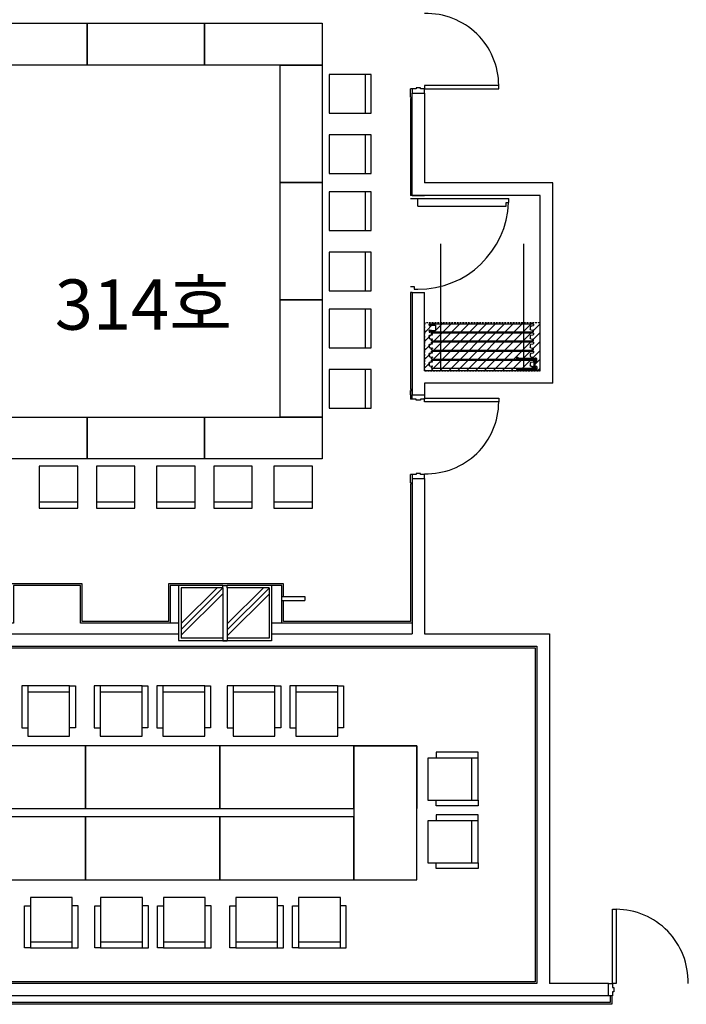
# Model space of a CAD drawing. Extents: x 0 to 294120, y 0 to 208211.
# Drawn here: x 142144 to 150096, y 89066 to 100817 of the extents above; entities that cross this region are included whole.
import ezdxf

# ---------------------------------------------------------------- set-up
doc = ezdxf.new("R2010")
doc.units = 0
doc.header["$LTSCALE"] = 3000
doc.header["$MEASUREMENT"] = 0
doc.linetypes.add('BASE$0$HIDDEN2', pattern=[0.1875, 0.125, -0.0625])
doc.layers.get('0').update_dxf_attribs({"linetype": 'CONTINUOUS'})
for name, color, linetype in [('BASE$0$A-DOOR', 3, 'CONTINUOUS'), ('BASE$0$A-GRID-COLS', 4, 'CONTINUOUS'), ('BASE$0$A-PRTN-DIMS', 7, 'CONTINUOUS'), ('BASE$0$A-PRTN-MOVE', 9, 'CONTINUOUS'), ('BASE$0$A-PRTN-TRACK', 2, 'CONTINUOUS'), ('BASE$0$A-WALL-FULL', 4, 'CONTINUOUS'), ('BASE$0$FM', 4, 'CONTINUOUS'), ('BASE$0$I-FIN', 6, 'CONTINUOUS'), ('RM-NAME', 3, 'CONTINUOUS')]:
    doc.layers.add(name, color=color, linetype=linetype)
doc.styles.get("Standard").update_dxf_attribs({"font": 'swissel.ttf'})

# ---------------------------------------------------------------- blocks, each defined once
blk = doc.blocks.new('BASE$0$P-31BP')
at = {"layer": 'BASE$0$A-PRTN-MOVE'}
for p, q in [((-1218, 46), (-1217, 46)), ((-1218, 46), (-1218, 30)), ((-1217, 46), (-1217, 31)), ((-1188, 22), (-1215, 27)), ((-4, 48), (-1214, 48)), ((-1188, 23), (-1214, 27)), ((-1188, 23), (-1177, 12)), ((-1188, 22), (-1178, 12)), ((-1178, -12), (-1178, 12)), ((-1177, -12), (-1177, 12)), ((-13, 28), (-13, 27)), ((-12, 27), (-12, 28)), ((-2, 30), (-11, 30)), ((-2, 29), (-11, 29)), ((18, 21), (-11, 26)), ((18, 20), (-11, 25)), ((-2, 45), (-2, 45)), ((-2, 45), (-2, 35)), ((-2, 35), (-2, 33)), ((-2, 33), (-1, 33)), ((0, 46), (-1, 46)), ((-1, 46), (-1, 31)), ((-1, 33), (-1, 45)), ((0, 46), (0, 31)), ((28, 11), (18, 21)), ((27, 11), (18, 20)), ((27, -12), (27, 11)), ((28, -12), (28, 11)), ((-1218, -47), (-1218, -30)), ((-1218, -47), (-1217, -47)), ((-1217, -47), (-1217, -31)), ((-1188, -22), (-1215, -27)), ((-1188, -23), (-1214, -27)), ((-4, -48), (-1214, -48)), ((-1188, -23), (-1177, -12)), ((-1188, -22), (-1178, -12)), ((-13, -28), (-13, -28)), ((-12, -28), (-12, -28)), ((18, -21), (-11, -26)), ((18, -21), (-11, -27)), ((-2, -30), (-11, -30)), ((-2, -31), (-11, -31)), ((-2, -33), (-1, -33)), ((-2, -35), (-2, -33)), ((-2, -45), (-2, -35)), ((-2, -45), (-2, -45)), ((-1, -47), (-1, -32)), ((-1, -33), (-1, -45)), ((0, -47), (-1, -47)), ((0, -47), (0, -32)), ((27, -12), (18, -21)), ((28, -12), (18, -21))]:
    blk.add_line(p, q, dxfattribs=at)
for centre, radius, start, end in [((-1215, 30), 3.34, 180, 260), ((-1214, 45), 2.6, 90, 180), ((-1214, 31), 3.34, 180, 260), ((-11, 28), 2.41, 90, 180), ((-11, 27), 2.41, 180, 260), ((-11, 28), 1.53, 90, 180), ((-11, 27), 1.53, 180, 260), ((-4, 45), 2.6, 0, 90), ((-4, 45), 1.67, 0, 90), ((-2, 31), 1.67, 270, 0), ((-2, 31), 1.25, 270, 0), ((-1215, -30), 3.34, 100, 180), ((-1214, -31), 3.34, 100, 180), ((-1214, -45), 2.6, 180, 270), ((-11, -28), 2.41, 100, 180), ((-11, -28), 2.41, 180, 270), ((-11, -28), 1.53, 100, 180), ((-11, -28), 1.53, 180, 270), ((-4, -45), 2.6, 270, 0), ((-4, -45), 1.67, 270, 0), ((-2, -32), 1.67, 0, 90), ((-2, -32), 1.25, 0, 90)]:
    blk.add_arc(centre, radius, start, end, dxfattribs=at)
blk = doc.blocks.new('BASE$0$LCP')
at = {"layer": 'BASE$0$A-PRTN-MOVE'}
for p, q in [((0, 33), (0, 64)), ((2, 33), (2, 64)), ((8, 63), (8, 60)), ((10, 59), (10, 62)), ((12, 56), (12, 56)), ((12, 32), (13, 35)), ((13, 68), (13, 67)), ((14, 67), (13, 67)), ((13, 65), (13, 60)), ((14, 65), (13, 65)), ((13, 57), (14, 57)), ((16, 56), (13, 56)), ((13, 30), (13, 33)), ((14, 67), (14, 67)), ((16, 67), (14, 67)), ((14, 65), (14, 63)), ((14, 63), (14, 65)), ((16, 65), (14, 63)), ((16, 71), (19, 71)), ((17, 57), (17, 57)), ((17, 36), (17, 36)), ((22, 26), (17, 26)), ((19, 71), (19, 68)), ((19, 68), (227, 68)), ((20, 58), (21, 58)), ((20, 36), (21, 36)), ((21, 57), (21, 57)), ((21, 36), (21, 36)), ((22, 38), (22, 56)), ((26, 59), (26, 30)), ((33, 59), (26, 59)), ((26, -58), (26, 58)), ((26, 58), (26, -58)), ((33, 62), (33, 59)), ((33, 59), (33, -59)), ((33, -59), (33, 59)), ((223, 63), (35, 63)), ((224, 60), (224, 61)), ((225, 61), (225, 62)), ((225, 61), (227, 61)), ((227, 61), (225, 61)), ((240, 59), (225, 59)), ((239, 68), (227, 68)), ((227, 68), (227, 66)), ((227, 66), (229, 66)), ((228, 66), (227, 66)), ((227, 61), (227, 62)), ((227, 62), (228, 62)), ((228, 62), (228, 61)), ((228, 61), (232, 61)), ((229, 66), (229, 65)), ((229, 65), (230, 65)), ((229, 63), (229, 63)), ((229, 61), (229, 63)), ((230, 61), (229, 61)), ((230, 66), (234, 66)), ((230, 65), (230, 66)), ((232, 66), (231, 66)), ((231, 66), (231, 64)), ((231, 64), (231, 64)), ((232, 61), (232, 62)), ((232, 62), (232, 62)), ((233, 63), (233, 63)), ((233, 61), (233, 63)), ((233, 62), (233, 61)), ((233, 61), (238, 61)), ((235, 61), (233, 61)), ((234, 66), (234, 65)), ((234, 66), (234, 64)), ((235, 66), (234, 66)), ((234, 65), (234, 65)), ((234, 64), (234, 64)), ((235, 66), (238, 66)), ((235, 65), (235, 66)), ((236, 65), (236, 64)), ((239, 64), (236, 64)), ((236, 63), (236, 62)), ((239, 63), (236, 63)), ((238, 66), (238, 66)), ((238, 65), (239, 65)), ((238, 62), (239, 62)), ((238, 61), (238, 61)), ((239, 68), (239, 71)), ((239, 62), (239, 65)), ((239, 64), (239, 63)), ((241, 63), (241, 71)), ((241, 63), (241, 60)), ((0, -33), (0, -64)), ((2, -33), (2, -64)), ((8, -63), (8, -60)), ((10, -59), (10, -62)), ((12, -32), (13, -35)), ((12, -56), (12, -56)), ((13, -30), (13, -33)), ((16, -56), (13, -56)), ((13, -57), (14, -57)), ((13, -65), (13, -60)), ((14, -65), (13, -65)), ((14, -67), (13, -67)), ((13, -68), (13, -67)), ((14, -65), (14, -63)), ((14, -63), (14, -65)), ((16, -65), (14, -63)), ((14, -67), (14, -67)), ((16, -67), (14, -67)), ((16, -71), (19, -71)), ((22, -26), (17, -26)), ((17, -36), (17, -36)), ((17, -57), (17, -57)), ((19, -68), (227, -68)), ((19, -71), (19, -68)), ((20, -36), (21, -36)), ((20, -58), (21, -58)), ((21, -36), (21, -36)), ((21, -57), (21, -57)), ((22, -38), (22, -56)), ((26, -59), (26, -30)), ((33, -59), (26, -59)), ((33, -62), (33, -59)), ((223, -63), (35, -63)), ((224, -60), (224, -61)), ((240, -59), (225, -59)), ((225, -61), (227, -61)), ((227, -61), (225, -61)), ((225, -61), (225, -62)), ((227, -61), (227, -62)), ((227, -62), (228, -62)), ((227, -66), (229, -66)), ((228, -66), (227, -66)), ((227, -68), (227, -66)), ((239, -68), (227, -68)), ((228, -61), (232, -61)), ((228, -62), (228, -61)), ((230, -61), (229, -61)), ((229, -61), (229, -63)), ((229, -63), (229, -63)), ((229, -65), (230, -65)), ((229, -66), (229, -65)), ((230, -65), (230, -66)), ((230, -66), (234, -66)), ((231, -64), (231, -64)), ((231, -66), (231, -64)), ((232, -66), (231, -66)), ((232, -61), (232, -62)), ((232, -62), (232, -62)), ((233, -62), (233, -61)), ((233, -61), (238, -61)), ((233, -61), (233, -63)), ((235, -61), (233, -61)), ((233, -63), (233, -63)), ((234, -64), (234, -64)), ((234, -66), (234, -64)), ((234, -65), (234, -65)), ((234, -66), (234, -65)), ((235, -66), (234, -66)), ((235, -65), (235, -66)), ((235, -66), (238, -66)), ((236, -63), (236, -62)), ((239, -63), (236, -63)), ((236, -65), (236, -64)), ((239, -64), (236, -64)), ((238, -61), (238, -61)), ((238, -62), (239, -62)), ((238, -65), (239, -65)), ((238, -66), (238, -66)), ((239, -62), (239, -65)), ((239, -64), (239, -63)), ((239, -68), (239, -71)), ((241, -63), (241, -60)), ((241, -63), (241, -71))]:
    blk.add_line(p, q, dxfattribs=at)
for centre, radius, start, end in [((5, 62), 4.87, 358.8186, 166.692), ((6, 33), 6.27, 179.6506, 347.8804), ((5, 63), 3.08, 15.1201, 171.0682), ((6, 34), 4.61, 175.578, 348.1613), ((15, 61), 6.5, 187.6148, 265.6104), ((14, 60), 4.29, 193.4236, 256.5745), ((20, 32), 9.31, 139.3725, 174.2316), ((13, 56), 0.671, 90, 180), ((13, 56), 0.671, 180, 270), ((16, 68), 3.35, 90, 180), ((19, 60), 5.95, 179.9568, 213.6913), ((16, 35), 4.06, 20.2138, 135.0239), ((19, 33), 5.95, 133.8986, 182.5361), ((17, 30), 3.64, 180, 270), ((15, 59), 5.06, 256.0629, 341.9163), ((16, 36), 1.37, 0, 133.8986), ((16, 66), 1.37, 300, 90), ((19, 60), 3.18, 314.8399, 225.6758), ((16, 57), 1.37, 269.0045, 0), ((19, 33), 3.18, 134.3242, 45.1601), ((16, 57), 1.37, 0, 45.6758), ((16, 36), 1.37, 314.3242, 0), ((22, 57), 1.37, 134.8399, 180), ((22, 57), 1.37, 180, 268.7808), ((22, 36), 1.37, 91.2192, 180), ((22, 36), 1.37, 180, 225.1601), ((22, 30), 3.64, 270, 0), ((35, 62), 1.81, 90, 180), ((220, 73), 0.717, 92.4277, 336.6623), ((232, 56), 21.9, 80.108, 123.7987), ((231, 54), 21.9, 76.3967, 117.5448), ((223, 62), 1.81, 0, 90), ((225, 61), 0.683, 90, 180), ((225, 60), 0.683, 180, 270), ((229, 61), 1.81, 90, 148.8526), ((227, 62), 0.228, 90, 180), ((227, 62), 0.729, 270, 328.8526), ((224, 61), 8.71, 285.888, 349.7259), ((226, 61), 9.01, 277.0635, 346.3948), ((228, 65), 0.729, 22.291, 90), ((228, 62), 0.228, 360, 90), ((229, 65), 0.228, 180, 270), ((231, 66), 1.81, 202.291, 270), ((230, 65), 0.228, 270, 360), ((230, 62), 0.729, 270, 328.8526), ((233, 61), 1.81, 90, 148.8526), ((232, 65), 0.729, 22.291, 90), ((232, 62), 0.228, 360, 90), ((232, 62), 0.228, 90, 180), ((234, 66), 1.81, 202.291, 270), ((234, 65), 0.228, 180, 270), ((234, 65), 0.228, 270, 360), ((235, 65), 0.729, 0, 90), ((235, 62), 0.729, 270, 0), ((235, 71), 6.36, 356.821, 80.6137), ((235, 71), 4.32, 360, 75.8097), ((238, 66), 0.683, 180, 270), ((238, 61), 0.683, 90, 180), ((240, 60), 0.683, 270, 360), ((6, -33), 6.27, 12.1196, 180.3494), ((5, -62), 4.87, 193.308, 1.1814), ((6, -34), 4.61, 11.8387, 184.422), ((5, -63), 3.08, 188.9318, 344.8799), ((15, -61), 6.5, 94.3896, 172.3852), ((14, -60), 4.29, 103.4255, 166.5764), ((20, -32), 9.31, 185.7684, 220.6275), ((13, -56), 0.671, 180, 270), ((13, -56), 0.671, 90, 180), ((17, -30), 3.64, 90, 180), ((19, -33), 5.95, 177.4639, 226.1014), ((16, -35), 4.06, 224.9761, 339.7862), ((19, -60), 5.95, 146.3087, 180.0432), ((16, -68), 3.35, 180, 270), ((15, -59), 5.06, 18.0837, 103.9371), ((16, -36), 1.37, 226.1014, 0), ((19, -33), 3.18, 314.8399, 225.6758), ((16, -57), 1.37, 0, 90.9955), ((19, -60), 3.18, 134.3242, 45.1601), ((16, -66), 1.37, 270, 60), ((16, -36), 1.37, 360, 45.6758), ((16, -57), 1.37, 314.3242, 0), ((22, -36), 1.37, 134.8399, 180), ((22, -36), 1.37, 180, 268.7808), ((22, -57), 1.37, 91.2192, 180), ((22, -57), 1.37, 180, 225.1601), ((22, -30), 3.64, 0, 90), ((35, -62), 1.81, 180, 270), ((220, -73), 0.717, 23.3377, 267.5723), ((232, -56), 21.9, 236.2013, 279.892), ((231, -54), 21.9, 242.4552, 283.6033), ((223, -62), 1.81, 270, 0), ((225, -60), 0.683, 90, 180), ((225, -61), 0.683, 180, 270), ((226, -61), 9.01, 13.6052, 82.9365), ((224, -61), 8.71, 10.2741, 74.112), ((227, -62), 0.729, 31.1474, 90), ((227, -62), 0.228, 180, 270), ((229, -61), 1.81, 211.1474, 270), ((228, -62), 0.228, 270, 0), ((228, -65), 0.729, 270, 337.709), ((231, -66), 1.81, 90, 157.709), ((229, -65), 0.228, 90, 180), ((230, -62), 0.729, 31.1474, 90), ((230, -65), 0.228, 0, 90), ((233, -61), 1.81, 211.1474, 270), ((232, -62), 0.228, 270, 0), ((232, -62), 0.228, 180, 270), ((232, -65), 0.729, 270, 337.709), ((234, -66), 1.81, 90, 157.709), ((234, -65), 0.228, 90, 180), ((234, -65), 0.228, 0, 90), ((235, -62), 0.729, 0, 90), ((235, -65), 0.729, 270, 0), ((235, -71), 4.32, 284.1903, 0), ((235, -71), 6.36, 279.3863, 3.179), ((238, -61), 0.683, 180, 270), ((238, -66), 0.683, 90, 180), ((240, -60), 0.683, 0, 90)]:
    blk.add_arc(centre, radius, start, end, dxfattribs=at)
blk = doc.blocks.new('BASE$0$6XXXRAIL')
for p, q in [((-1.685, 1.815), (-1.685, 1.75)), ((-1.685, 1.815), (-1.3125, 1.815)), ((-1.685, 1.75), (-1.3125, 1.75)), ((-1.25, 1.6875), (-1.25, 0.1275)), ((-1.185, 1.6875), (-1.185, 0.1275)), ((-1.1225, 0.065), (1.1225, 0.065)), ((-1.1225, 0), (1.1225, 0)), ((1.185, 1.6875), (1.185, 0.1275)), ((1.25, 1.6875), (1.25, 0.1275)), ((1.685, 1.815), (1.3125, 1.815)), ((1.685, 1.75), (1.3125, 1.75)), ((1.685, 1.815), (1.685, 1.75))]:
    blk.add_line(p, q)
for centre, radius, start, end in [((-1.3125, 1.6875), 0.1275, 0, 90), ((-1.3125, 1.6875), 0.0625, 0, 90), ((-1.1225, 0.1275), 0.1275, 180, 270), ((-1.1225, 0.1275), 0.0625, 180, 270), ((1.1225, 0.1275), 0.0625, 270, 0), ((1.1225, 0.1275), 0.1275, 270, 0), ((1.3125, 1.6875), 0.1275, 90, 180), ((1.3125, 1.6875), 0.0625, 90, 180)]:
    blk.add_arc(centre, radius, start, end)
blk = doc.blocks.new('BASE$0$BULBHOLD')
for p, q in [((0.28, 0.72), (-0.41, 0.72)), ((-0.41, 0.72), (-0.41, 0.66)), ((0.11, 0.66), (-0.41, 0.66)), ((0, 0.39), (0, 0.39)), ((0, 0.2), (0, 0.2)), ((0, 0), (0, 0)), ((0.03, 0.42), (0.11, 0.42)), ((0.03, 0.36), (0.11, 0.36)), ((0.03, 0.23), (0.11, 0.23)), ((0.03, 0.17), (0.11, 0.17)), ((0.03, 0.03), (0.11, 0.03)), ((0.11, 0.66), (0.11, 0.42)), ((0.11, 0.36), (0.11, 0.23)), ((0.11, 0.17), (0.11, 0.03)), ((0.17, 0.38), (0.17, 0.22)), ((0.28, 0.38), (0.17, 0.38)), ((0.28, 0.22), (0.17, 0.22)), ((0.38, 0.61), (0.39, 0.61)), ((0.38, 0.48), (0.39, 0.48)), ((0.38, 0.11), (0.39, 0.11)), ((0.03, -0.03), (0.06, -0.03)), ((0.11, -0.12), (0.11, -0.08)), ((0.28, -0.12), (0.11, -0.12)), ((0.38, -0.02), (0.39, -0.02))]:
    blk.add_line(p, q)
for centre, radius, start, end in [((0.03, 0.39), 0.0305, 90, 180), ((0.03, 0.39), 0.031, 180, 270), ((0.03, 0.2), 0.031, 90, 180), ((0.03, 0.2), 0.0305, 180, 270), ((0.03, 0), 0.031, 90, 180), ((0.28, 0.55), 0.109, 41.5324, 318.4676), ((0.28, 0.05), 0.109, 41.5324, 318.4676), ((0.28, 0.55), 0.171, 40.1182, 90), ((0.28, 0.55), 0.171, 270, 319.8818), ((0.28, 0.05), 0.171, 40.1182, 90), ((0.38, 0.64), 0.029, 221.5324, 270), ((0.38, 0.46), 0.029, 90, 138.4676), ((0.38, 0.14), 0.029, 221.5324, 270), ((0.39, 0.64), 0.029, 270, 40.1182), ((0.39, 0.46), 0.029, 319.8818, 90), ((0.39, 0.14), 0.029, 270, 40.1182), ((0.03, 0), 0.0305, 180, 270), ((0.06, -0.08), 0.046, 360, 90), ((0.28, 0.05), 0.171, 270, 319.8818), ((0.38, -0.05), 0.029, 90, 138.4676), ((0.39, -0.05), 0.029, 319.8818, 90)]:
    blk.add_arc(centre, radius, start, end)
blk = doc.blocks.new('BASE$0$P-31BS')
at = {"layer": 'BASE$0$A-PRTN-MOVE'}
for p, q in [((-1243, 46), (-1242, 46)), ((-1243, 46), (-1243, 30)), ((-1242, 46), (-1242, 31)), ((-1214, 22), (-1241, 27)), ((-28, 48), (-1240, 48)), ((-1213, 23), (-1240, 27)), ((-1214, 22), (-1204, 12)), ((-1213, 23), (-1203, 12)), ((-1204, -12), (-1204, 12)), ((-1203, -12), (-1203, 12)), ((-30, 33), (-30, 47)), ((-26, 45), (-26, 45)), ((-26, 35), (-26, 33)), ((-26, 33), (-25, 33)), ((-25, 45), (-25, 33)), ((-17, 46), (-15, 47)), ((-13, 46), (-17, 45)), ((-14, 33), (-17, 34)), ((-17, 33), (-15, 32)), ((-14, 47), (-9, 52)), ((-14, 32), (-9, 27)), ((-13, 46), (-8, 51)), ((-12, 32), (-8, 28)), ((-6, 53), (-6, 53)), ((-6, 52), (-6, 52)), ((-6, 28), (-6, 28)), ((-6, 26), (-6, 26)), ((-2, 49), (-2, 49)), ((-2, 31), (-2, 30)), ((0, 49), (-1, 50)), ((-1, 32), (-1, 47)), ((0, 30), (-1, 29)), ((0, 32), (0, 47)), ((-1243, -47), (-1243, -30)), ((-1243, -47), (-1242, -47)), ((-1242, -47), (-1242, -31)), ((-1214, -22), (-1241, -27)), ((-1213, -23), (-1240, -27)), ((-28, -48), (-1240, -48)), ((-1214, -22), (-1204, -12)), ((-1213, -23), (-1203, -12)), ((-30, -33), (-30, -47)), ((-26, -35), (-26, -33)), ((-26, -33), (-25, -33)), ((-26, -45), (-26, -45)), ((-25, -33), (-25, -45)), ((-17, -33), (-15, -32)), ((-14, -33), (-17, -34)), ((-13, -46), (-17, -45)), ((-17, -46), (-15, -47)), ((-14, -32), (-9, -27)), ((-14, -47), (-9, -52)), ((-13, -46), (-8, -51)), ((-12, -32), (-8, -28)), ((-6, -26), (-6, -26)), ((-6, -28), (-6, -28)), ((-6, -52), (-6, -52)), ((-6, -53), (-6, -53)), ((-2, -31), (-2, -30)), ((-2, -49), (-2, -49)), ((0, -30), (-1, -29)), ((-1, -32), (-1, -47)), ((0, -49), (-1, -50)), ((0, -32), (0, -47))]:
    blk.add_line(p, q, dxfattribs=at)
for centre, radius, start, end in [((-1240, 30), 3.34, 180, 260), ((-1240, 45), 2.6, 90, 180), ((-1239, 31), 3.34, 180, 260), ((-28, 45), 2.6, 0, 90), ((-28, 45), 1.67, 0, 90), ((-19, 45), 1.89, 35.9119, 351.0192), ((-19, 34), 1.89, 8.9808, 324.0881), ((-15, 48), 0.721, 51.0437, 233.3711), ((-17, 45), 2.76, 33.9029, 52.6779), ((-17, 34), 2.76, 307.3221, 326.0971), ((-15, 31), 0.721, 126.6289, 308.9563), ((-17, 45), 4.22, 27.2363, 52.6779), ((-17, 34), 4.22, 307.3221, 332.7637), ((-15, 29), 4.29, 46.6184, 76.5344), ((-14, 47), 1.37, 283.4656, 319.1022), ((-6, 49), 4.29, 90, 137.3543), ((-6, 31), 4.29, 226.6184, 270), ((-6, 49), 2.85, 90, 137.3543), ((-6, 31), 2.85, 226.6184, 270), ((-6, 47), 5.74, 25.7331, 90), ((-6, 47), 4.29, 25.7331, 90), ((-6, 32), 4.29, 270, 334.2669), ((-6, 32), 5.74, 270, 334.2669), ((-4, 47), 2.85, 0, 25.7331), ((-4, 32), 2.85, 334.2669, 0), ((-4, 47), 4.29, 0, 25.7331), ((-4, 32), 4.29, 334.2669, 0), ((-1240, -30), 3.34, 100, 180), ((-1239, -31), 3.34, 100, 180), ((-1240, -45), 2.6, 180, 270), ((-28, -45), 2.6, 270, 0), ((-28, -45), 1.67, 270, 0), ((-19, -34), 1.89, 35.9119, 351.0192), ((-19, -45), 1.89, 8.9808, 324.0881), ((-15, -31), 0.721, 51.0437, 233.3711), ((-17, -34), 2.76, 33.9029, 52.6779), ((-15, -48), 0.721, 126.6289, 308.9563), ((-17, -45), 2.76, 307.3221, 326.0971), ((-17, -34), 4.22, 27.2363, 52.6779), ((-17, -45), 4.22, 307.3221, 332.7637), ((-15, -29), 4.29, 283.4656, 313.3816), ((-14, -47), 1.37, 40.8978, 76.5344), ((-6, -31), 4.29, 90, 133.3816), ((-6, -49), 4.29, 222.6457, 270), ((-6, -31), 2.85, 90, 133.3816), ((-6, -49), 2.85, 222.6457, 270), ((-6, -32), 5.74, 25.7331, 90), ((-6, -32), 4.29, 25.7331, 90), ((-6, -47), 4.29, 270, 334.2669), ((-6, -47), 5.74, 270, 334.2669), ((-4, -32), 2.85, 0, 25.7331), ((-4, -47), 2.85, 334.2669, 0), ((-4, -32), 4.29, 0, 25.7331), ((-4, -47), 4.29, 334.2669, 0)]:
    blk.add_arc(centre, radius, start, end, dxfattribs=at)
for name, p, xscale, yscale, zscale, rotation in [('BASE$0$6XXXRAIL', (-75, 0), -26.68067226890756, 26.68067226890756, 26.68067226890756, 270), ('BASE$0$BULBHOLD', (-25, -33), -22.90351667875895, 22.90351667875895, 22.90351667875895, 180)]:
    blk.add_blockref(name, p, dxfattribs=dict(at, xscale=xscale, yscale=yscale, zscale=zscale, rotation=rotation))
at = {"layer": 'BASE$0$A-PRTN-MOVE', "xscale": 22.90351667875895, "yscale": 22.90351667875895, "zscale": 22.90351667875895}
blk.add_blockref('BASE$0$BULBHOLD', (-25, 33), dxfattribs=at)

msp = doc.modelspace()

# ---------------------------------------------------------------- hatches: boundary and pattern name
at = {"layer": 'BASE$0$A-PRTN-DIMS'}
h = msp.add_hatch(dxfattribs=at)
h.set_pattern_fill('ANSI31', color=5, scale=600, angle=180, style=0)
h.set_pattern_definition([(225, (495178.52, 142679.8), (53.033009, -53.033009), [])])
h.paths.add_polyline_path([(146973.6, 97197.1), (146973.6, 96627.2), (148353.6, 96627.2), (148353.6, 97197.2)])

# ---------------------------------------------------------------- linework, layer by layer
at = {"layer": 'BASE$0$A-DOOR'}
for p, q in [((146804.4, 98681.2), (146893.3, 98681.2)), ((146893.3, 98681.2), (147977.6, 98682.5)), ((146894.3, 98592.3), (146893.3, 98681.2)), ((146893.4, 98592.3), (147946, 98592.3)), ((147945.9, 98636.7), (147977.7, 98636.7)), ((147946, 98592.3), (147945.9, 98636.7)), ((147977.7, 98636.7), (147977.6, 98682.5)), ((146804.4, 97630.9), (146848.9, 97630.9)), ((146848.9, 97630.9), (146848.9, 97599.1)), ((146848.9, 97599.1), (146893.3, 97599.1))]:
    msp.add_line(p, q, dxfattribs=at)
for points in [[(146974.4, 99990.5), (147858.5, 99990.5), (147858.5, 100032.9), (146974.4, 100032.9)], [(146974.5, 96298.3), (147858.6, 96298.3), (147858.6, 96256), (146974.5, 96255.9)], [(149216.8, 89315.9), (149216.8, 90200), (149259.1, 90200), (149259.1, 89315.9)]]:
    msp.add_lwpolyline(points, close=True, dxfattribs=at)
at = {"layer": 'BASE$0$A-DOOR', "color": 1}
for centre, start, end in [((146996.6, 100028.9), 0.26265, 91.48188), ((146996.7, 96259.9), 268.52127, 359.7405)]:
    msp.add_arc(centre, 861.9, start, end, dxfattribs=at)
at = {"layer": 'BASE$0$A-DOOR', "color": 14}
for centre, radius, start, end in [((146897.3, 98679.4), 1080.2, 269.79277, 357.73716), ((149255.2, 89338.1), 861.9, 358.51969, 89.73893)]:
    msp.add_arc(centre, radius, start, end, dxfattribs=at)
at = {"layer": 'BASE$0$A-GRID-COLS'}
for p, q in [((144503.6, 94040.6), (144069.3, 93609.9)), ((144069.3, 94035.6), (144069.3, 93435.6)), ((144569.3, 94035.6), (144069.3, 94035.6)), ((144569.3, 94035.6), (144069.3, 93539.8)), ((144569.3, 94035.6), (144569.3, 94065.6)), ((144569.3, 94065.6), (144619.3, 94065.6)), ((144569.3, 94035.6), (144569.3, 93435.6)), ((144619.3, 94035.6), (144619.3, 94065.6)), ((145119.3, 94035.6), (144619.3, 94035.6)), ((145053.6, 94035.6), (144619.3, 93604.9)), ((144619.3, 94035.6), (144619.3, 93435.6)), ((145119.3, 94030.6), (144619.3, 93534.8)), ((145119.3, 94035.6), (145119.3, 93435.6)), ((144569.3, 93964.9), (144069.3, 93469.6)), ((145119.3, 93959.9), (144619.3, 93464.6)), ((144569.3, 93435.6), (144069.3, 93435.6)), ((144569.3, 93435.6), (144569.3, 93405.6)), ((145119.3, 93435.6), (144619.3, 93435.6)), ((144619.3, 93435.6), (144619.3, 93405.6)), ((144569.3, 93405.6), (144619.3, 93405.6))]:
    msp.add_line(p, q, dxfattribs=at)
at = {"layer": 'BASE$0$A-PRTN-DIMS', "color": 3, "linetype": 'BASE$0$HIDDEN2', "ltscale": 0.0001}
msp.add_lwpolyline([(148353.6, 97197.2), (146973.6, 97197.1), (146973.6, 96627.2), (148353.6, 96627.2), (148353.6, 97197.2)], dxfattribs=at)
at = {"layer": 'BASE$0$A-PRTN-TRACK', "color": 1}
for p, q in [((147168.6, 96627.2), (147168.6, 98140.1)), ((148158.6, 96627.2), (148158.6, 98140.2))]:
    msp.add_line(p, q, dxfattribs=at)
at = {"layer": 'BASE$0$A-WALL-FULL'}
for p, q in [((146824.5, 98719.3), (146824.4, 99940.5)), ((146824.4, 99940.5), (146974.4, 99940.5)), ((146974.4, 99940.5), (146974.4, 98869.3)), ((148503.5, 98869.3), (146974.4, 98869.3)), ((148503.6, 96477.2), (148503.5, 98869.3)), ((146824.4, 98719.3), (146974.4, 98719.3)), ((148353.5, 98719.3), (146824.5, 98719.3)), ((148353.6, 96627.2), (148353.5, 98719.3)), ((146824.4, 97561), (146824.5, 96339.8)), ((146824.4, 97561), (146973.6, 97561)), ((146973.6, 96627.2), (146973.6, 97561)), ((148353.6, 96627.2), (146973.6, 96627.2)), ((146974.5, 96477.2), (146974.5, 96339.8)), ((148503.6, 96477.2), (146974.5, 96477.2)), ((146824.5, 96339.8), (146974.5, 96339.8)), ((146824.5, 96339.8), (146974.5, 96339.8)), ((146824.5, 95339.8), (146824.6, 93488.8)), ((146824.5, 95339.8), (146974.5, 95339.8)), ((146974.5, 95339.8), (146974.5, 93488.8)), ((144039.3, 94065.6), (144039.3, 93405.9)), ((144569.3, 94065.6), (144039.3, 94065.6)), ((145149.3, 94065.6), (144619.3, 94065.6)), ((145149.3, 94065.6), (145149.3, 93405.6)), ((140519.3, 93488.8), (144039.3, 93488.8)), ((145149.3, 93488.8), (146824.6, 93488.8)), ((146974.5, 93488.8), (148464.2, 93488.8)), ((148464.2, 93488.8), (148464.2, 89315.9)), ((139631.3, 93338.8), (148314.2, 93338.8)), ((145149.3, 93405.6), (144039.3, 93405.6)), ((148314.2, 93338.8), (148314.2, 89315.9)), ((148314.2, 89315.9), (138769.7, 89315.9)), ((149166.8, 89315.9), (148464.2, 89315.9)), ((149166.8, 89165.9), (149166.8, 89315.9)), ((149166.8, 89165.9), (138814.2, 89165.9))]:
    msp.add_line(p, q, dxfattribs=at)
at = {"layer": 'BASE$0$FM'}
for points in [[(146924.4, 100003.5), (146874.4, 100003.5), (146874.4, 99990.5), (146824.4, 99990.5), (146824.4, 99940.5), (146974.4, 99940.5), (146974.4, 99990.5), (146924.4, 99990.5)], [(146924.5, 96276.8), (146874.5, 96276.8), (146874.5, 96289.8), (146824.5, 96289.8), (146824.5, 96339.8), (146974.5, 96339.8), (146974.5, 96289.8), (146924.5, 96289.8)], [(146924.5, 95402.8), (146874.5, 95402.8), (146874.5, 95389.8), (146824.5, 95389.8), (146824.5, 95339.8), (146974.5, 95339.8), (146974.5, 95389.8), (146924.5, 95389.8)], [(149229.8, 89265.9), (149229.8, 89215.9), (149216.8, 89215.9), (149216.8, 89165.9), (149166.8, 89165.9), (149166.8, 89315.9), (149216.8, 89315.9), (149216.8, 89265.9)]]:
    msp.add_lwpolyline(points, close=True, dxfattribs=at)
at = {"layer": 'BASE$0$I-FIN'}
for p, q in [((146824.4, 99990.5), (146804.4, 99990.5)), ((146804.4, 99890.5), (146804.4, 99990.5)), ((146804.4, 99890.5), (146824.4, 99890.5)), ((146824.4, 99877.5), (146804.4, 99877.5)), ((146804.4, 99877.5), (146804.4, 98719.3)), ((146824.4, 98719.3), (146804.4, 98719.3)), ((146824.4, 97561), (146804.4, 97561)), ((146804.4, 97561), (146804.5, 96402.8)), ((146824.5, 96402.8), (146804.5, 96402.8)), ((146804.5, 96339.8), (146804.5, 96389.8)), ((146804.5, 96389.8), (146824.5, 96389.8)), ((146804.5, 96389.8), (146804.5, 96289.8)), ((146804.5, 96389.8), (146804.5, 96339.8)), ((146824.5, 96289.8), (146804.5, 96289.8)), ((146824.5, 95389.8), (146804.5, 95389.8)), ((146804.5, 95289.8), (146804.5, 95389.8)), ((146804.5, 95289.8), (146824.5, 95289.8)), ((146824.5, 95276.8), (146804.5, 95276.8)), ((146804.5, 95276.8), (146804.6, 93634.8)), ((142889.3, 94084.8), (142049.3, 94084.8)), ((142889.3, 93634.8), (142889.3, 94084.8)), ((145289.3, 94084.8), (143919.3, 94084.8)), ((143919.3, 94084.8), (143919.3, 93634.8)), ((145289.3, 93934.8), (145289.3, 94084.8)), ((145289.3, 93634.8), (145289.3, 93884.8)), ((143919.3, 93634.8), (142889.3, 93634.8)), ((146804.6, 93634.8), (145289.3, 93634.8)), ((139694.3, 93318.8), (148294.2, 93318.8)), ((148294.2, 93318.8), (148294.2, 89335.9)), ((148294.2, 89335.9), (138784.6, 89335.9)), ((149206.8, 89165.9), (149206.8, 89065.9)), ((149206.8, 89065.9), (138865.4, 89065.9))]:
    msp.add_line(p, q, dxfattribs=at)
at = {"layer": 'BASE$0$I-FIN', "color": 4}
for p, q in [((143939.3, 94064.8), (143939.3, 93614.8)), ((144039.3, 94064.8), (143939.3, 94064.8)), ((145269.3, 94064.8), (145149.3, 94064.8)), ((145269.3, 93614.8), (145269.3, 94064.8)), ((146824.6, 93614.8), (145149.3, 93614.8)), ((149186.8, 89085.9), (138838.4, 89085.9)), ((149186.8, 89165.9), (149186.8, 89085.9))]:
    msp.add_line(p, q, dxfattribs=at)
at = {"layer": 'BASE$0$I-FIN', "color": 3}
for p, q in [((145269.3, 93934.8), (145547.3, 93934.8)), ((145547.3, 93934.8), (145547.3, 93884.8)), ((145269.3, 93884.8), (145547.3, 93884.8))]:
    msp.add_line(p, q, dxfattribs=at)
at = {"layer": 'BASE$0$I-FIN', "color": 4}
msp.add_lwpolyline([(144039.3, 93614.8), (142869.3, 93614.8), (142869.3, 94065.6), (142069.3, 94065.6), (142069.3, 93614.8), (140519.3, 93614.8)], dxfattribs=at)
at = {"layer": 'RM-NAME'}
for p, q in [((141550.6, 100773.9), (142950.6, 100773.9)), ((142950.6, 100773.9), (144350.6, 100773.9)), ((142950.6, 100273.9), (142950.6, 100773.9)), ((142950.6, 100773.9), (142950.6, 100273.9)), ((142950.6, 100273.9), (142950.6, 100773.9)), ((144350.6, 100773.9), (144350.6, 100273.9)), ((144350.6, 100773.9), (145750.6, 100773.9)), ((144350.6, 100273.9), (144350.6, 100773.9)), ((145750.6, 100773.9), (145750.6, 100273.9)), ((142950.6, 100273.9), (141550.6, 100273.9)), ((144350.6, 100273.9), (142950.6, 100273.9)), ((145750.6, 100273.9), (144350.6, 100273.9)), ((145250.6, 98873.9), (145250.6, 100273.9)), ((145250.6, 100273.9), (145750.6, 100273.9)), ((145750.6, 100273.9), (145750.6, 98873.9)), ((146336.5, 100161), (145836.5, 100161)), ((145836.5, 100161), (145836.5, 99701)), ((146266.7, 100161), (146266.7, 99701)), ((146336.5, 99701), (146336.5, 100161)), ((145836.5, 99701), (146336.5, 99701)), ((146336.5, 99441.8), (145836.5, 99441.8)), ((145836.5, 99441.8), (145836.5, 98981.8)), ((146266.7, 99441.8), (146266.7, 98981.8)), ((146336.5, 98981.8), (146336.5, 99441.8)), ((145836.5, 98981.8), (146336.5, 98981.8)), ((145250.6, 97473.9), (145250.6, 98873.9)), ((145250.6, 98873.9), (145750.6, 98873.9)), ((145750.6, 98873.9), (145250.6, 98873.9)), ((145250.6, 98873.9), (145750.6, 98873.9)), ((145750.6, 98873.9), (145750.6, 97473.9)), ((146336.5, 98761), (145836.5, 98761)), ((145836.5, 98761), (145836.5, 98301)), ((146266.7, 98761), (146266.7, 98301)), ((146336.5, 98301), (146336.5, 98761)), ((145836.5, 98301), (146336.5, 98301)), ((146336.5, 98041.8), (145836.5, 98041.8)), ((145836.5, 98041.8), (145836.5, 97581.8)), ((146266.7, 98041.8), (146266.7, 97581.8)), ((146336.5, 97581.8), (146336.5, 98041.8)), ((145836.5, 97581.8), (146336.5, 97581.8)), ((145750.6, 97473.9), (145250.6, 97473.9)), ((145250.6, 96073.9), (145250.6, 97473.9)), ((145250.6, 97473.9), (145750.6, 97473.9)), ((145750.6, 97473.9), (145750.6, 96073.9)), ((146336.5, 97361), (145836.5, 97361)), ((145836.5, 97361), (145836.5, 96901)), ((146266.7, 97361), (146266.7, 96901)), ((146336.5, 96901), (146336.5, 97361)), ((145836.5, 96901), (146336.5, 96901)), ((146336.5, 96641.8), (145836.5, 96641.8)), ((145836.5, 96641.8), (145836.5, 96181.8)), ((146266.7, 96641.8), (146266.7, 96181.8)), ((146336.5, 96181.8), (146336.5, 96641.8)), ((145836.5, 96181.8), (146336.5, 96181.8)), ((141550.6, 96073.9), (142950.6, 96073.9)), ((142950.6, 95573.9), (142950.6, 96073.9)), ((142950.6, 96073.9), (144350.6, 96073.9)), ((142950.6, 96073.9), (142950.6, 95573.9)), ((144350.6, 96073.9), (144350.6, 95573.9)), ((144350.6, 95573.9), (144350.6, 96073.9)), ((144350.6, 96073.9), (145750.6, 96073.9)), ((144350.6, 96073.9), (144350.6, 95573.9)), ((145750.6, 96073.9), (145250.6, 96073.9)), ((145750.6, 96073.9), (145750.6, 95573.9)), ((142950.6, 95573.9), (141550.6, 95573.9)), ((144350.6, 95573.9), (142950.6, 95573.9)), ((145750.6, 95573.9), (144350.6, 95573.9)), ((142837.7, 95488), (142377.7, 95488)), ((142377.7, 95488), (142377.7, 94988)), ((142837.7, 94988), (142837.7, 95488)), ((143518.5, 95488), (143058.5, 95488)), ((143058.5, 95488), (143058.5, 94988)), ((143518.5, 94988), (143518.5, 95488)), ((144237.7, 95488), (143777.7, 95488)), ((143777.7, 95488), (143777.7, 94988)), ((144237.7, 94988), (144237.7, 95488)), ((144918.5, 95488), (144458.5, 95488)), ((144458.5, 95488), (144458.5, 94988)), ((144918.5, 94988), (144918.5, 95488)), ((145637.7, 95488), (145177.7, 95488)), ((145177.7, 95488), (145177.7, 94988)), ((145637.7, 94988), (145637.7, 95488)), ((142837.7, 95057.7), (142377.7, 95057.7)), ((142377.7, 94988), (142837.7, 94988)), ((143518.5, 95057.7), (143058.5, 95057.7)), ((143058.5, 94988), (143518.5, 94988)), ((144237.7, 95057.7), (143777.7, 95057.7)), ((143777.7, 94988), (144237.7, 94988)), ((144918.5, 95057.7), (144458.5, 95057.7)), ((144458.5, 94988), (144918.5, 94988)), ((145637.7, 95057.7), (145177.7, 95057.7)), ((145177.7, 94988), (145637.7, 94988)), ((142240.2, 92865), (142170.2, 92865)), ((142170.2, 92865), (142170.2, 92365)), ((142740.2, 92865), (142240.2, 92865)), ((142240.2, 92865), (142240.2, 92265)), ((142740.2, 92265), (142740.2, 92865)), ((142740.2, 92865), (142810.2, 92865)), ((142810.2, 92865), (142810.2, 92365)), ((143103.5, 92865), (143033.5, 92865)), ((143033.5, 92865), (143033.5, 92365)), ((143603.5, 92865), (143103.5, 92865)), ((143103.5, 92865), (143103.5, 92265)), ((143603.5, 92265), (143603.5, 92865)), ((143603.5, 92865), (143673.5, 92865)), ((143673.5, 92865), (143673.5, 92365)), ((143851.6, 92865), (143781.6, 92865)), ((143781.6, 92865), (143781.6, 92365)), ((144351.6, 92865), (143851.6, 92865)), ((143851.6, 92865), (143851.6, 92265)), ((144351.6, 92265), (144351.6, 92865)), ((144351.6, 92865), (144421.6, 92865)), ((144421.6, 92865), (144421.6, 92365)), ((144689.5, 92865), (144619.5, 92865)), ((144619.5, 92865), (144619.5, 92365)), ((145189.5, 92865), (144689.5, 92865)), ((144689.5, 92865), (144689.5, 92265)), ((145189.5, 92265), (145189.5, 92865)), ((145189.5, 92865), (145259.5, 92865)), ((145259.5, 92865), (145259.5, 92365)), ((145437.5, 92865), (145367.5, 92865)), ((145367.5, 92865), (145367.5, 92365)), ((145937.5, 92865), (145437.5, 92865)), ((145437.5, 92865), (145437.5, 92265)), ((145937.5, 92265), (145937.5, 92865)), ((145937.5, 92865), (146007.5, 92865)), ((146007.5, 92865), (146007.5, 92365)), ((142740.2, 92792.3), (142240.2, 92792.3)), ((143603.5, 92792.3), (143103.5, 92792.3)), ((144351.6, 92792.3), (143851.6, 92792.3)), ((145189.5, 92792.3), (144689.5, 92792.3)), ((145937.5, 92792.3), (145437.5, 92792.3)), ((142170.2, 92365), (142240.2, 92365)), ((142810.2, 92365), (142740.2, 92365)), ((143033.5, 92365), (143103.5, 92365)), ((143673.5, 92365), (143603.5, 92365)), ((143781.6, 92365), (143851.6, 92365)), ((144421.6, 92365), (144351.6, 92365)), ((144619.5, 92365), (144689.5, 92365)), ((145259.5, 92365), (145189.5, 92365)), ((145367.5, 92365), (145437.5, 92365)), ((146007.5, 92365), (145937.5, 92365)), ((142240.2, 92265), (142740.2, 92265)), ((143103.5, 92265), (143603.5, 92265)), ((143851.6, 92265), (144351.6, 92265)), ((144689.5, 92265), (145189.5, 92265)), ((145437.5, 92265), (145937.5, 92265)), ((142930.8, 92151.4), (141330.8, 92151.4)), ((144530.8, 92151.4), (142930.8, 92151.4)), ((142930.8, 92151.4), (142930.8, 91401.4)), ((142930.8, 91401.4), (142930.8, 92151.4)), ((146130.8, 92151.4), (144530.8, 92151.4)), ((144530.8, 92151.4), (144530.8, 91401.4)), ((144530.8, 91401.4), (144530.8, 92151.4)), ((146130.8, 92151.4), (146130.8, 91401.4)), ((146130.8, 91401.4), (146130.8, 92151.4)), ((146130.8, 92151.4), (146880.8, 92151.4)), ((146880.8, 92151.4), (146130.8, 92151.4)), ((146130.8, 92151.4), (146130.8, 90551.4)), ((146880.8, 92151.4), (146880.8, 91401.4)), ((146880.8, 90551.4), (146880.8, 92151.4)), ((147612, 92073.5), (147112, 92073.5)), ((147112, 92073.5), (147112, 92003.5)), ((147612, 92003.5), (147612, 92073.5)), ((147612, 92003.5), (147012, 92003.5)), ((147012, 92003.5), (147012, 91503.5)), ((147539.2, 91503.5), (147539.2, 92003.5)), ((147612, 91503.5), (147612, 92003.5)), ((147012, 91503.5), (147612, 91503.5)), ((147112, 91433.5), (147112, 91503.5)), ((147612, 91433.5), (147112, 91433.5)), ((147612, 91503.5), (147612, 91433.5)), ((141330.8, 91401.4), (142930.8, 91401.4)), ((142930.8, 91401.4), (144530.8, 91401.4)), ((144530.8, 91401.4), (146130.8, 91401.4)), ((147612, 91325.4), (147112, 91325.4)), ((147112, 91325.4), (147112, 91255.4)), ((147612, 91255.4), (147612, 91325.4)), ((142930.8, 91301.4), (141330.8, 91301.4)), ((144530.8, 91301.4), (142930.8, 91301.4)), ((142930.8, 91301.4), (142930.8, 90551.4)), ((142930.8, 90551.4), (142930.8, 91301.4)), ((146130.8, 91301.4), (144530.8, 91301.4)), ((144530.8, 91301.4), (144530.8, 90551.4)), ((144530.8, 90551.4), (144530.8, 91301.4)), ((146130.8, 91301.4), (146130.8, 90551.4)), ((146130.8, 90551.4), (146130.8, 91301.4)), ((147612, 91255.4), (147012, 91255.4)), ((147012, 91255.4), (147012, 90755.4)), ((147539.2, 90755.4), (147539.2, 91255.4)), ((147612, 90755.4), (147612, 91255.4)), ((147012, 90755.4), (147612, 90755.4)), ((147112, 90685.4), (147112, 90755.4)), ((147612, 90755.4), (147612, 90685.4)), ((147612, 90685.4), (147112, 90685.4)), ((141330.8, 90551.4), (142930.8, 90551.4)), ((142930.8, 90551.4), (144530.8, 90551.4)), ((144530.8, 90551.4), (146130.8, 90551.4)), ((146130.8, 90551.4), (146880.8, 90551.4)), ((142272.1, 90340.4), (142272.1, 89740.4)), ((142772.1, 90340.4), (142272.1, 90340.4)), ((142772.1, 89740.4), (142772.1, 90340.4)), ((143110, 90340.4), (143110, 89740.4)), ((143610, 90340.4), (143110, 90340.4)), ((143610, 89740.4), (143610, 90340.4)), ((143858.1, 90340.4), (143858.1, 89740.4)), ((144358.1, 90340.4), (143858.1, 90340.4)), ((144358.1, 89740.4), (144358.1, 90340.4)), ((144721.4, 90340.4), (144721.4, 89740.4)), ((145221.4, 90340.4), (144721.4, 90340.4)), ((145221.4, 89740.4), (145221.4, 90340.4)), ((145469.5, 90340.4), (145469.5, 89740.4)), ((145969.5, 90340.4), (145469.5, 90340.4)), ((145969.5, 89740.4), (145969.5, 90340.4)), ((142202.1, 89740.4), (142202.1, 90240.4)), ((142202.1, 90240.4), (142272.1, 90240.4)), ((142842.1, 90240.4), (142772.1, 90240.4)), ((142842.1, 89740.4), (142842.1, 90240.4)), ((143040, 89740.4), (143040, 90240.4)), ((143040, 90240.4), (143110, 90240.4)), ((143680, 90240.4), (143610, 90240.4)), ((143680, 89740.4), (143680, 90240.4)), ((143788.1, 89740.4), (143788.1, 90240.4)), ((143788.1, 90240.4), (143858.1, 90240.4)), ((144428.1, 90240.4), (144358.1, 90240.4)), ((144428.1, 89740.4), (144428.1, 90240.4)), ((144651.4, 89740.4), (144651.4, 90240.4)), ((144651.4, 90240.4), (144721.4, 90240.4)), ((145291.4, 90240.4), (145221.4, 90240.4)), ((145291.4, 89740.4), (145291.4, 90240.4)), ((145399.5, 89740.4), (145399.5, 90240.4)), ((145399.5, 90240.4), (145469.5, 90240.4)), ((146039.5, 90240.4), (145969.5, 90240.4)), ((146039.5, 89740.4), (146039.5, 90240.4)), ((142272.1, 89813.2), (142772.1, 89813.2)), ((143110, 89813.2), (143610, 89813.2)), ((143858.1, 89813.2), (144358.1, 89813.2)), ((144721.4, 89813.2), (145221.4, 89813.2)), ((145469.5, 89813.2), (145969.5, 89813.2)), ((142272.1, 89740.4), (142202.1, 89740.4)), ((142272.1, 89740.4), (142772.1, 89740.4)), ((142772.1, 89740.4), (142842.1, 89740.4)), ((143110, 89740.4), (143040, 89740.4)), ((143110, 89740.4), (143610, 89740.4)), ((143610, 89740.4), (143680, 89740.4)), ((143858.1, 89740.4), (143788.1, 89740.4)), ((143858.1, 89740.4), (144358.1, 89740.4)), ((144358.1, 89740.4), (144428.1, 89740.4)), ((144721.4, 89740.4), (144651.4, 89740.4)), ((144721.4, 89740.4), (145221.4, 89740.4)), ((145221.4, 89740.4), (145291.4, 89740.4)), ((145469.5, 89740.4), (145399.5, 89740.4)), ((145469.5, 89740.4), (145969.5, 89740.4)), ((145969.5, 89740.4), (146039.5, 89740.4))]:
    msp.add_line(p, q, dxfattribs=at)

# ---------------------------------------------------------------- block references
at = {"layer": 'BASE$0$A-PRTN-MOVE', "rotation": 180}
for name, p in [('BASE$0$P-31BS', (147029.2, 97138.9)), ('BASE$0$P-31BP', (147054.6, 97030.6)), ('BASE$0$P-31BP', (147054.6, 96922.6)), ('BASE$0$P-31BP', (147054.6, 96814.6)), ('BASE$0$P-31BP', (147054.6, 96706.6)), ('BASE$0$LCP', (148313.5, 96706.6))]:
    msp.add_blockref(name, p, dxfattribs=at)

# ---------------------------------------------------------------- texts
at = {"layer": 'RM-NAME'}
msp.add_text('314호', height=600, dxfattribs=at).set_placement((142563.4, 97117))

doc.saveas('drawing.dxf')
